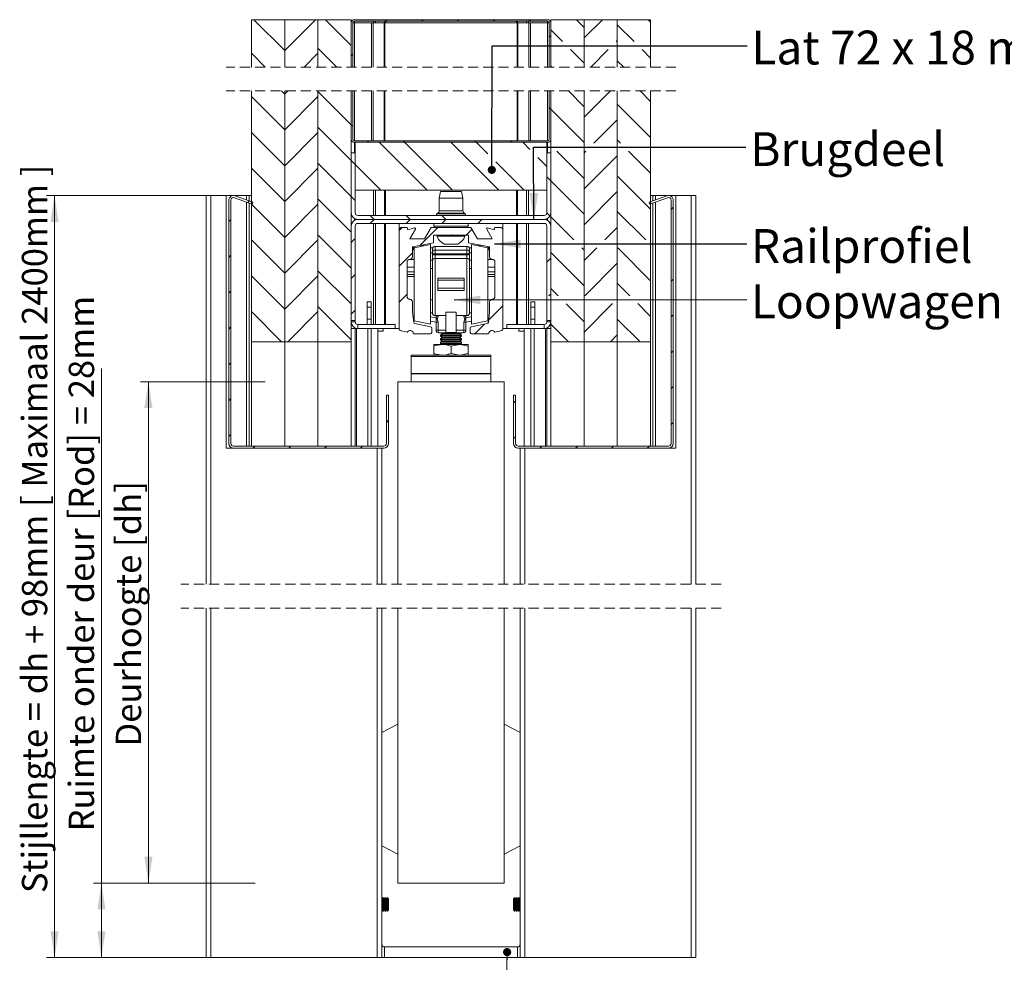
# Model space of a CAD drawing. Units: millimetres. Extents: x 0 to 420, y 0 to 392.
# Drawn here: x 229 to 352, y 59 to 178 of the extents above; entities that cross this region are included whole.
import ezdxf

# ---------------------------------------------------------------- set-up
doc = ezdxf.new("R2010")
doc.units = ezdxf.units.MM
doc.linetypes.add('HIDDEN', pattern=[1.905, 1.27, -0.635])
doc.styles.add('SLDTEXTSTYLE0', font='TXT', dxfattribs={"width": 0.7})
doc.styles.add('SLDTEXTSTYLE3', font='TXT', dxfattribs={"width": 0.642857})
doc.dimstyles.new('SLDDIMSTYLE0', dxfattribs={"dimtxt": 0.18, "dimasz": 1.016, "dimexe": 0, "dimexo": 0.0625, "dimgap": 0, "dimtad": 0, "dimtih": 1, "dimtoh": 1, "dimdec": 0, "dimrnd": 1e-09, "dimzin": 0, "dimdsep": 46, "dimtxsty": 'Standard', "dimblk1": 'DOT', "dimblk2": 'DOT', "dimsah": 1, "dimcen": 0.09, "dimadec": 0, "dimazin": 0, "dimtfac": 1.016, "dimtdec": 0, "dimtofl": 0, "dimtmove": 0, "dimatfit": 3, "dimldrblk": 'DOT', "dimfxl": 1, "dimfrac": 2, "dimtolj": 1, "dimtzin": 0, "dimarcsym": 0})
doc.dimstyles.new('SLDDIMSTYLE5', dxfattribs={"dimtxt": 0.18, "dimasz": 3.302, "dimexe": 0, "dimexo": 0.0625, "dimgap": 0, "dimtad": 0, "dimtih": 1, "dimtoh": 1, "dimdec": 0, "dimrnd": 1e-09, "dimzin": 0, "dimdsep": 46, "dimtxsty": 'Standard', "dimsah": 1, "dimcen": 0.09, "dimadec": 0, "dimazin": 0, "dimtfac": 3.302, "dimtdec": 0, "dimtofl": 0, "dimtmove": 0, "dimatfit": 3, "dimfxl": 1, "dimfrac": 2, "dimtolj": 1, "dimtzin": 0, "dimarcsym": 0})
doc.dimstyles.new('SLDDIMSTYLE7', dxfattribs={"dimtxt": 3.175, "dimasz": 3.302, "dimexe": 0, "dimexo": 0.0625, "dimgap": 0.79375, "dimtad": 1, "dimdec": 1, "dimlfac": 3, "dimrnd": 1e-09, "dimzin": 12, "dimdsep": 46, "dimtxsty": 'SLDTEXTSTYLE0', "dimsah": 1, "dimcen": 0.09, "dimadec": 0, "dimazin": 3, "dimtfac": 1, "dimtdec": 1, "dimtofl": 0, "dimtmove": 0, "dimatfit": 3, "dimfxl": 1, "dimfrac": 2, "dimtolj": 1, "dimtzin": 12, "dimarcsym": 0})

# ---------------------------------------------------------------- blocks, each defined once
blk = doc.blocks.new('_D_15')
at = {"color": 174, "linetype": 'Continuous', "lineweight": 18, "true_color": 0x0000a0}
for p, q in [((238.95, 69.35), (238.95, 133.8)), ((258.2, 69.35), (237.95, 69.35)), ((238.95, 69.35), (238.95, 60.01)), ((272.41, 60.01), (237.95, 60.01))]:
    blk.add_line(p, q, dxfattribs=at)
for points in [[(238.95, 69.35), (238.45, 66.04), (239.46, 66.04)], [(238.95, 60.01), (239.46, 63.31), (238.45, 63.31)]]:
    blk.add_solid(points, dxfattribs=at)
at = {"color": 174, "linetype": 'Continuous', "lineweight": 18, "true_color": 0x0000a0, "insert": (234.86, 75.81), "char_height": 3.175, "attachment_point": 1, "rotation": 90, "style": 'SLDTEXTSTYLE0'}
blk.add_mtext('Ruimte onder deur [Rod] = 28mm', dxfattribs=at)
blk = doc.blocks.new('_D_16')
at = {"color": 7, "linetype": 'Continuous', "lineweight": 18}
for p, q in [((252.58, 155.5), (232.08, 155.5)), ((233.08, 60.01), (233.08, 155.5)), ((250.08, 60.01), (232.08, 60.01))]:
    blk.add_line(p, q, dxfattribs=at)
for points in [[(233.08, 155.5), (232.57, 152.19), (233.59, 152.19)], [(233.08, 60.01), (233.59, 63.31), (232.57, 63.31)]]:
    blk.add_solid(points, dxfattribs=at)
at = {"color": 7, "linetype": 'Continuous', "lineweight": 18, "insert": (228.99, 68.09), "char_height": 3.175, "attachment_point": 1, "rotation": 90, "style": 'SLDTEXTSTYLE0'}
blk.add_mtext('Stijllengte = dh + 98mm [ Maximaal 2400mm ]', dxfattribs=at)
blk = doc.blocks.new('_D_17')
at = {"color": 7, "linetype": 'Continuous', "lineweight": 18}
for p, q in [((259.46, 132.16), (243.84, 132.16)), ((244.84, 132.16), (244.84, 69.35)), ((255.68, 69.35), (243.84, 69.35))]:
    blk.add_line(p, q, dxfattribs=at)
for points in [[(244.84, 132.16), (244.33, 128.86), (245.35, 128.86)], [(244.84, 69.35), (245.35, 72.65), (244.33, 72.65)]]:
    blk.add_solid(points, dxfattribs=at)
at = {"color": 7, "linetype": 'Continuous', "lineweight": 18, "insert": (240.75, 86.45), "char_height": 3.175, "attachment_point": 1, "rotation": 90, "style": 'SLDTEXTSTYLE0'}
blk.add_mtext('Deurhoogte [dh]', dxfattribs=at)
blk = doc.blocks.new('_Dot')
at = {"color": 0, "linetype": 'ByBlock', "lineweight": -2}
blk.add_line((-0.5, 0), (-1, 0), dxfattribs=at)
at = {"color": 0, "linetype": 'ByBlock', "const_width": 0.5}
blk.add_lwpolyline([(-0.25, 0, 1), (0.25, 0, 1)], format="xyb", close=True, dxfattribs=at)
blk = doc.blocks.new('SW_NOTE_7')
at = {"color": 0, "linetype": 'Continuous', "lineweight": 0, "insert": (0.51, 1.89), "char_height": 4.233, "attachment_point": 1, "style": 'SLDTEXTSTYLE0'}
blk.add_mtext('Loopwagen', dxfattribs=at)
blk = doc.blocks.new('SW_NOTE_8')
at = {"color": 0, "linetype": 'Continuous', "lineweight": 0, "insert": (0.51, 1.85), "char_height": 4.2333, "attachment_point": 1, "style": 'SLDTEXTSTYLE0'}
blk.add_mtext('Railprofiel', dxfattribs=at)
blk = doc.blocks.new('SW_HATCH_1')
at = {"color": 0, "linetype": 'Continuous', "lineweight": 18}
for p, q in [((-12.65, -3.68), (-16.53, 0.2)), ((-12.65, -3.67), (-8.78, 0.2)), ((-4.32, -3.03), (-7.55, 0.2)), ((0, 0), (0.2, 0.2)), ((4.49, 0), (4.69, 0.2)), ((8.98, 0), (9.18, 0.2)), ((13.47, 0), (13.67, 0.2)), ((17.96, 0), (18.16, 0.2)), ((24.85, -0.77), (23.88, 0.2)), ((24.85, -2.09), (27.14, 0.2)), ((33.18, -0.12), (32.86, 0.2)), ((22.14, -2.55), (20.68, -1.09)), ((31.12, -2.55), (29.01, -0.45)), ((20.48, -1.97), (20.68, -1.77)), ((28.88, -2.55), (29.01, -2.42)), ((-6.11, -5.73), (-8.49, -3.36)), ((24.85, -5.26), (23.14, -3.55)), ((25.7, -5.73), (27.88, -3.55)), ((33.18, -4.61), (32.12, -3.55)), ((-15.09, -5.73), (-16.82, -4)), ((-10.22, -5.73), (-8.49, -4)), ((-4.32, -4.32), (-4.12, -4.12)), ((20.83, -5.73), (20.68, -5.58)), ((29.81, -5.73), (29.01, -4.94)), ((-12.65, -13.61), (-16.82, -9.44)), ((-12.65, -9.12), (-13.04, -8.73)), ((-12.65, -9.11), (-12.27, -8.73)), ((-12.65, -13.6), (-8.49, -9.44)), ((-4.32, -12.96), (-8.49, -8.79)), ((24.85, -10.7), (22.88, -8.73)), ((24.85, -12.02), (28.14, -8.73)), ((33.18, -10.05), (31.86, -8.73)), ((20.68, -11.02), (20.48, -10.82)), ((24.85, -15.19), (20.68, -11.02)), ((33.18, -14.54), (29.01, -10.37)), ((-4.32, -17.45), (-8.49, -13.28)), ((-4.12, -13.16), (-4.32, -12.96)), ((26.09, -15.27), (29.01, -12.35)), ((-12.65, -18.1), (-16.82, -13.93)), ((-12.65, -18.09), (-8.49, -13.93)), ((-2.12, -15.16), (-2.32, -14.96)), ((5.19, -21.16), (-0.81, -15.16)), ((2.37, -15.16), (2.17, -14.96)), ((8.37, -21.16), (2.37, -15.16)), ((14.17, -21.16), (8.17, -15.16)), ((11.35, -15.16), (11.15, -14.96)), ((12.8, -16.61), (11.35, -15.16)), ((15.84, -15.16), (15.64, -14.96)), ((18.07, -16.08), (17.16, -15.16)), ((29.42, -15.27), (29.01, -14.86)), ((20.18, -18.19), (19.07, -17.08)), ((24.85, -19.68), (21.44, -16.27)), ((24.85, -16.51), (25.09, -16.27)), ((24.85, -21), (29.01, -16.84)), ((33.18, -19.03), (30.42, -16.27)), ((-12.65, -22.59), (-16.82, -18.42)), ((-12.65, -22.58), (-8.49, -18.42)), ((-4.32, -21.94), (-8.49, -17.77)), ((-3.82, -17.95), (-4.32, -17.45)), ((-0.61, -21.16), (-3.82, -17.95)), ((17.35, -21.16), (13.79, -17.61)), ((20.68, -20), (20.18, -19.5)), ((33.18, -23.52), (29.01, -19.35)), ((24.85, -24.17), (20.68, -20)), ((-3.82, -22.44), (-4.32, -21.94)), ((-3.79, -21.16), (-3.82, -21.13)), ((24.85, -25.49), (29.01, -21.33)), ((-17.27, -22.71), (-17.06, -22.5)), ((-12.65, -27.08), (-16.82, -22.91)), ((-12.65, -27.07), (-8.49, -22.91)), ((-4.32, -26.43), (-8.49, -22.26)), ((35.75, -23.57), (36.01, -23.31)), ((-1.43, -24.83), (-1.93, -24.33)), ((3.06, -24.83), (2.56, -24.33)), ((7.55, -24.83), (7.05, -24.33)), ((20.58, -24.39), (20.18, -23.99)), ((23.58, -27.39), (20.68, -24.49)), ((32.57, -27.4), (29.01, -23.84)), ((-19.65, -25.09), (-19.39, -24.83)), ((-1.93, -25.33), (-1.43, -24.83)), ((1.68, -26.21), (2.06, -25.83)), ((2.56, -25.33), (3.06, -24.83)), ((4.29, -28.09), (6.55, -25.83)), ((7.05, -25.33), (7.55, -24.83)), ((11.54, -25.33), (12.04, -24.83)), ((27.43, -27.4), (29.01, -25.82)), ((-4.32, -30.92), (-8.49, -26.76)), ((10.06, -26.81), (10.81, -26.06)), ((-12.65, -31.57), (-16.82, -27.4)), ((-12.65, -31.56), (-8.49, -27.4)), ((-4.32, -27.72), (-3.82, -27.22)), ((-19.65, -29.58), (-19.39, -29.32)), ((1.68, -30.7), (3.35, -29.03)), ((24.85, -33.15), (20.68, -28.98)), ((24.85, -28.66), (24.58, -28.4)), ((24.85, -29.98), (26.43, -28.4)), ((33.18, -32.5), (29.08, -28.4)), ((20.18, -30.16), (20.68, -29.66)), ((24.93, -34.39), (29.01, -30.31)), ((-12.65, -36.06), (-16.82, -31.89)), ((-12.65, -36.05), (-8.49, -31.89)), ((-4.32, -35.41), (-8.49, -31.25)), ((-4.32, -32.21), (-3.82, -31.71)), ((30.57, -34.38), (29.01, -32.82)), ((35.75, -32.55), (36.01, -32.29)), ((-19.65, -34.07), (-19.39, -33.81)), ((1.68, -35.19), (2.68, -34.19)), ((20.44, -34.39), (20.68, -34.15)), ((21.6, -34.39), (20.68, -33.47)), ((-4.32, -39.9), (-8.49, -35.74)), ((12.89, -37.45), (14.68, -35.66)), ((24.85, -37.64), (22.6, -35.39)), ((24.85, -38.96), (28.43, -35.38)), ((33.18, -36.99), (31.57, -35.38)), ((-13.04, -40.16), (-16.82, -36.38)), ((-12.27, -40.16), (-8.49, -36.38)), ((-4.32, -36.7), (-3.82, -36.2)), ((35.75, -37.04), (36.01, -36.78)), ((11.18, -39.16), (12.39, -37.95)), ((22.88, -40.16), (20.68, -37.96)), ((31.86, -40.16), (29.01, -37.31)), ((-19.65, -38.56), (-19.39, -38.3)), ((28.14, -40.16), (29.01, -39.29)), ((35.75, -41.53), (36.01, -41.27)), ((-19.65, -43.05), (-19.39, -42.79)), ((35.75, -46.02), (36.01, -45.76)), ((-19.65, -47.54), (-19.39, -47.28)), ((16.01, -47.8), (16.28, -47.53)), ((0.08, -50.26), (0.35, -49.99)), ((35.75, -50.51), (36.01, -50.25)), ((-19.65, -52.03), (-19.39, -51.77)), ((16.01, -52.29), (16.28, -52.02)), ((-16.63, -53.49), (-16.36, -53.23)), ((-12.14, -53.49), (-11.87, -53.23)), ((-7.65, -53.49), (-7.38, -53.23)), ((-3.16, -53.49), (-2.89, -53.23)), ((19.3, -53.49), (19.56, -53.23)), ((23.79, -53.49), (24.05, -53.23)), ((28.28, -53.49), (28.54, -53.23)), ((32.77, -53.49), (33.03, -53.23))]:
    blk.add_line(p, q, dxfattribs=at)

msp = doc.modelspace()

# ---------------------------------------------------------------- linework, layer by layer
at = {"color": 7, "linetype": 'Continuous', "lineweight": 18}
for p, q in [((261.9117, 177.5234), (257.745, 177.5234)), ((257.745, 177.5234), (257.745, 171.5937)), ((261.9117, 171.5937), (261.9117, 177.5234)), ((261.9117, 177.5234), (266.0784, 177.5234)), ((261.9117, 177.5234), (261.9117, 171.5937)), ((266.0784, 171.5937), (266.0784, 177.5234)), ((266.0784, 177.5234), (270.2451, 177.5234)), ((266.0784, 177.5234), (266.0784, 171.5937)), ((270.2451, 171.5937), (270.2451, 177.5234)), ((270.2987, 177.3234), (270.2451, 177.3234)), ((270.2451, 177.1234), (270.2451, 171.5937)), ((270.4451, 177.1234), (270.4451, 171.5937)), ((270.6451, 177.1234), (270.4451, 177.1234)), ((294.8451, 177.5234), (270.6451, 177.5234)), ((294.8451, 177.3234), (270.6451, 177.3234)), ((270.6451, 171.5937), (270.6451, 177.1234)), ((272.7907, 177.1234), (270.6451, 177.1234)), ((272.7907, 171.5937), (272.7907, 177.1234)), ((273.0125, 177.1234), (272.7907, 177.1234)), ((273.0125, 171.5937), (273.0125, 177.1234)), ((274.3614, 177.1234), (273.0125, 177.1234)), ((274.3614, 171.5937), (274.3614, 177.1234)), ((274.4723, 177.1234), (274.3614, 177.1234)), ((274.4723, 171.5937), (274.4723, 177.1234)), ((291.0179, 177.1234), (274.4723, 177.1234)), ((291.0179, 171.5937), (291.0179, 177.1234)), ((291.1288, 177.1234), (291.0179, 177.1234)), ((291.1288, 171.5937), (291.1288, 177.1234)), ((292.4777, 177.1234), (291.1288, 177.1234)), ((292.4777, 171.5937), (292.4777, 177.1234)), ((292.6996, 177.1234), (292.4777, 177.1234)), ((292.6996, 171.5937), (292.6996, 177.1234)), ((294.8451, 177.1234), (292.6996, 177.1234)), ((294.8451, 171.5937), (294.8451, 177.1234)), ((295.0451, 177.1234), (294.8451, 177.1234)), ((295.0451, 171.5937), (295.0451, 177.1234)), ((295.2451, 177.3234), (295.1915, 177.3234)), ((299.4118, 177.5234), (295.2451, 177.5234)), ((295.2451, 177.5234), (295.2451, 171.5937)), ((295.2451, 171.5937), (295.2451, 177.1234)), ((299.4118, 177.5234), (303.5785, 177.5234)), ((299.4118, 177.5234), (299.4118, 171.5937)), ((299.4118, 171.5937), (299.4118, 177.5234)), ((303.5785, 177.5234), (307.7452, 177.5234)), ((303.5785, 177.5234), (303.5785, 171.5937)), ((303.5785, 171.5937), (303.5785, 177.5234)), ((307.7452, 171.5937), (307.7452, 177.5234)), ((257.745, 168.5937), (257.745, 137.1618)), ((261.9117, 137.1618), (261.9117, 168.5937)), ((261.9117, 168.5937), (261.9117, 137.1618)), ((266.0784, 137.1618), (266.0784, 168.5937)), ((266.0784, 168.5937), (266.0784, 137.1618)), ((270.2451, 137.1618), (270.2451, 168.5937)), ((270.2451, 162.5618), (270.2451, 168.5937)), ((270.4451, 162.5618), (270.4451, 168.5937)), ((270.6451, 162.3618), (270.6451, 168.5937)), ((272.7907, 162.3618), (272.7907, 168.5937)), ((273.0125, 162.3618), (273.0125, 168.5937)), ((274.3614, 162.3618), (274.3614, 168.5937)), ((274.4723, 162.3618), (274.4723, 168.5937)), ((291.0179, 162.3618), (291.0179, 168.5937)), ((291.1288, 162.3618), (291.1288, 168.5937)), ((292.4777, 162.3618), (292.4777, 168.5937)), ((292.6996, 162.3618), (292.6996, 168.5937)), ((294.8451, 162.3618), (294.8451, 168.5937)), ((295.0451, 168.5937), (295.0451, 162.5618)), ((295.2451, 168.5937), (295.2451, 137.1618)), ((295.2451, 168.5937), (295.2451, 162.5618)), ((299.4118, 168.5937), (299.4118, 137.1618)), ((299.4118, 137.1618), (299.4118, 168.5937)), ((303.5785, 168.5937), (303.5785, 137.1618)), ((303.5785, 137.1618), (303.5785, 168.5937)), ((307.7452, 137.1618), (307.7452, 168.5937)), ((270.2987, 162.3618), (270.2451, 162.3618)), ((294.8451, 162.3618), (270.6451, 162.3618)), ((294.8451, 162.1618), (270.6451, 162.1618)), ((270.7451, 162.1618), (294.7451, 162.1618)), ((270.7451, 156.1618), (270.7451, 162.1618)), ((294.7451, 162.1618), (294.7451, 156.1618)), ((295.2451, 162.3618), (295.1915, 162.3618)), ((270.2451, 153.3285), (270.2451, 160.8285)), ((270.2451, 160.8285), (270.7451, 160.8285)), ((270.7451, 153.3285), (270.7451, 160.8285)), ((294.7451, 160.8285), (294.7451, 153.3285)), ((294.7451, 160.8285), (295.2451, 160.8285)), ((295.2451, 160.8285), (295.2451, 153.3285)), ((252.0784, 155.4951), (252.0784, 106.7987)), ((252.6784, 155.4951), (252.0784, 155.4951)), ((254.5784, 155.4951), (252.6784, 155.4951)), ((254.5784, 155.4951), (254.5784, 123.8284)), ((254.5784, 155.4951), (255.3778, 155.4951)), ((255.6459, 155.4951), (257.145, 155.4951)), ((255.7171, 155.4741), (257.9126, 154.675)), ((257.145, 155.4951), (257.4784, 155.4951)), ((257.745, 155.4951), (257.4784, 155.4951)), ((257.4784, 155.4951), (257.4784, 154.833)), ((270.7451, 156.1618), (294.7451, 156.1618)), ((281.4118, 155.9951), (281.2451, 155.1618)), ((284.0784, 155.9951), (281.4118, 155.9951)), ((284.2451, 155.1618), (284.0784, 155.9951)), ((307.5778, 154.675), (309.7733, 155.4741)), ((307.7452, 155.4951), (308.0118, 155.4951)), ((308.0118, 155.4951), (308.0118, 154.833)), ((308.3452, 155.4951), (308.0118, 155.4951)), ((309.8444, 155.4951), (308.3452, 155.4951)), ((310.9118, 155.4951), (310.1126, 155.4951)), ((310.9118, 155.4951), (310.9118, 123.8284)), ((310.9118, 155.4951), (312.8118, 155.4951)), ((312.8118, 155.4951), (313.4118, 155.4951)), ((313.4118, 155.4951), (313.4118, 106.7987)), ((254.9118, 124.4284), (254.9118, 154.9103)), ((255.1785, 124.4284), (255.1785, 154.9103)), ((255.6258, 155.2235), (257.8214, 154.4244)), ((257.4784, 154.5493), (257.4784, 124.0951)), ((257.9126, 154.675), (257.8214, 154.4244)), ((281.2451, 155.1618), (281.2451, 153.5618)), ((284.2451, 155.1618), (281.2451, 155.1618)), ((284.2451, 153.5618), (284.2451, 155.1618)), ((307.669, 154.4244), (307.5778, 154.675)), ((307.669, 154.4244), (309.8645, 155.2235)), ((308.0118, 154.5492), (308.0118, 124.0951)), ((310.3118, 154.9103), (310.3118, 124.4284)), ((310.5785, 154.9103), (310.5785, 124.4284)), ((271.0784, 152.9951), (294.4118, 152.9951)), ((281.0763, 153.2719), (280.9704, 153.2118)), ((284.5198, 153.2118), (284.4139, 153.2719)), ((271.0784, 152.4951), (294.4118, 152.4951)), ((271.0784, 151.9951), (294.4118, 151.9951)), ((276.2451, 151.1618), (276.2451, 151.9951)), ((280.5784, 151.9951), (280.5784, 151.6618)), ((284.9118, 151.6618), (284.9118, 151.9951)), ((289.2451, 151.9951), (289.2451, 151.1618)), ((270.2451, 139.8285), (270.2451, 151.6618)), ((270.7451, 139.8285), (270.7451, 151.6618)), ((276.2451, 138.7582), (276.2451, 151.1618)), ((276.5784, 151.4951), (277.2451, 151.4951)), ((277.2451, 151.4951), (277.3223, 151.207)), ((277.3223, 151.207), (278.1644, 151.4326)), ((278.2769, 151.286), (277.5797, 150.0785)), ((279.4272, 150.0785), (280.2451, 151.4951)), ((280.2451, 151.4951), (285.2451, 151.4951)), ((282.6784, 150.5118), (280.5451, 150.5118)), ((280.5451, 150.5118), (280.5451, 149.5603)), ((280.9951, 150.5118), (280.9951, 150.3851)), ((282.7451, 150.5785), (282.6784, 150.5118)), ((282.8118, 150.5118), (282.6784, 150.5118)), ((282.8118, 150.5118), (282.7451, 150.5785)), ((284.9451, 150.5118), (282.8118, 150.5118)), ((284.4951, 150.3851), (284.4951, 150.5118)), ((284.9451, 149.5603), (284.9451, 150.5118)), ((285.2451, 151.4951), (286.063, 150.0785)), ((287.9105, 150.0785), (287.2133, 151.286)), ((287.3258, 151.4326), (288.1679, 151.207)), ((288.1679, 151.207), (288.2451, 151.4951)), ((288.2451, 151.4951), (288.9118, 151.4951)), ((289.2451, 151.1618), (289.2451, 138.7582)), ((294.7451, 151.6618), (294.7451, 139.8285)), ((295.2451, 151.6618), (295.2451, 139.8285)), ((277.5797, 150.0785), (279.4272, 150.0785)), ((280.5451, 149.5603), (277.9118, 149.0485)), ((280.1784, 149.3551), (278.1118, 148.9534)), ((279.1872, 149.1624), (279.1725, 149.2935)), ((279.2621, 149.3109), (279.2782, 149.1801)), ((280.1784, 149.3551), (280.1784, 139.3885)), ((284.4951, 150.3851), (280.9951, 150.3851)), ((283.6201, 149.4118), (281.8701, 149.4118)), ((287.5784, 149.0485), (284.9451, 149.5603)), ((287.3784, 148.9534), (285.3118, 149.3551)), ((285.3118, 139.3885), (285.3118, 149.3551)), ((286.063, 150.0785), (287.9105, 150.0785)), ((286.2121, 149.1801), (286.2282, 149.3109)), ((286.3177, 149.2935), (286.303, 149.1527)), ((286.4082, 149.2759), (286.3951, 149.1539)), ((277.9118, 149.0485), (277.9118, 147.8285)), ((278.1118, 148.9534), (278.1118, 139.7902)), ((280.4564, 148.9551), (280.1784, 148.9551)), ((280.4118, 148.7884), (280.4118, 148.3525)), ((280.4118, 148.3525), (280.4118, 148.2077)), ((280.4118, 147.325), (280.4118, 148.2077)), ((284.7451, 149.1218), (280.7451, 149.1218)), ((280.7451, 148.6529), (280.7451, 148.1858)), ((280.7451, 148.6529), (284.7451, 148.6529)), ((284.7451, 148.1858), (280.7451, 148.1858)), ((280.7451, 148.0411), (280.7451, 148.1858)), ((280.7451, 148.0411), (280.7451, 147.5997)), ((280.7451, 148.0411), (284.7451, 148.0411)), ((284.7451, 148.6529), (284.7451, 148.1858)), ((284.7451, 148.0411), (284.7451, 148.1858)), ((284.7451, 148.0411), (284.7451, 147.5997)), ((285.0338, 148.9551), (285.3118, 148.9551)), ((285.0784, 148.7884), (285.0784, 148.3525)), ((285.0784, 148.3525), (285.0784, 148.2077)), ((285.0784, 147.325), (285.0784, 148.2077)), ((287.3784, 139.7902), (287.3784, 148.9534)), ((287.5784, 147.8285), (287.5784, 149.0485)), ((277.2451, 147.1618), (277.2451, 142.8285)), ((278.1118, 147.4951), (277.5784, 147.4951)), ((280.4118, 147.325), (280.4118, 140.7885)), ((280.7451, 140.4551), (280.7451, 147.5997)), ((284.7451, 147.5997), (280.7451, 147.5997)), ((284.7451, 140.4551), (284.7451, 147.5997)), ((285.0784, 147.325), (285.0784, 140.7885)), ((287.9118, 147.4951), (287.3784, 147.4951)), ((288.2451, 142.8285), (288.2451, 147.1618)), ((280.4118, 146.3385), (280.1784, 146.3385)), ((285.3118, 146.3385), (285.0784, 146.3385)), ((281.0784, 145.1398), (284.4118, 145.1398)), ((281.0784, 145.1398), (281.0784, 144.8718)), ((284.4118, 144.8718), (281.0784, 144.8718)), ((281.0784, 143.8718), (281.0784, 144.8718)), ((284.4118, 145.1398), (284.4118, 144.8718)), ((284.4118, 143.8718), (284.4118, 144.8718)), ((284.4118, 143.8718), (281.0784, 143.8718)), ((281.0784, 143.8718), (281.0784, 143.6038)), ((284.4118, 143.6038), (281.0784, 143.6038)), ((284.4118, 143.8718), (284.4118, 143.6038)), ((272.245, 142.1618), (272.745, 142.1618)), ((272.245, 141.4951), (272.245, 142.1618)), ((272.745, 142.1618), (272.745, 141.4951)), ((277.9118, 142.1618), (277.9118, 140.8618)), ((280.1784, 142.4051), (280.4118, 142.4051)), ((285.0784, 142.4051), (285.3118, 142.4051)), ((287.5784, 140.8618), (287.5784, 142.1618)), ((293.2452, 142.1618), (292.7452, 142.1618)), ((292.7452, 142.1618), (292.7452, 141.4951)), ((293.2452, 141.4951), (293.2452, 142.1618)), ((272.245, 141.4951), (272.745, 141.4951)), ((272.245, 139.9951), (272.245, 141.4951)), ((272.745, 141.4951), (272.745, 139.9951)), ((277.9118, 140.8618), (278.0685, 139.5853)), ((283.4118, 140.8909), (282.0784, 140.8909)), ((282.0784, 138.3255), (282.0784, 140.8909)), ((283.4118, 138.3255), (283.4118, 140.8909)), ((287.4217, 139.5853), (287.5784, 140.8618)), ((293.2452, 141.4951), (292.7452, 141.4951)), ((292.7452, 141.4951), (292.7452, 139.9951)), ((293.2452, 139.9951), (293.2452, 141.4951)), ((270.7451, 139.8285), (270.2451, 139.8285)), ((270.7451, 139.6618), (270.2451, 139.6618)), ((270.7451, 139.6618), (270.7451, 139.8285)), ((272.245, 139.9951), (272.745, 139.9951)), ((272.245, 139.3285), (272.245, 139.9951)), ((272.745, 139.9951), (272.745, 139.3285)), ((278.1118, 139.7902), (280.1784, 139.3885)), ((278.2021, 139.442), (280.1936, 139.0549)), ((280.1784, 139.7578), (280.8784, 139.6218)), ((282.0784, 140.4551), (280.7451, 140.4551)), ((280.8784, 140.4551), (280.8784, 140.3687)), ((280.8784, 140.3687), (280.8784, 140.1527)), ((280.8784, 140.3687), (281.1255, 140.3687)), ((280.8784, 139.6417), (280.8784, 140.1527)), ((280.8784, 139.6417), (281.1255, 139.6417)), ((280.8784, 139.6417), (280.8784, 138.6218)), ((281.1255, 140.3687), (281.1255, 140.4551)), ((281.1255, 138.6218), (281.1255, 139.6417)), ((283.4118, 140.4551), (284.7451, 140.4551)), ((284.3647, 140.3687), (284.3647, 140.4551)), ((284.6118, 140.3687), (284.3647, 140.3687)), ((284.3647, 138.6218), (284.3647, 139.6417)), ((284.6118, 139.6417), (284.3647, 139.6417)), ((284.6118, 140.4551), (284.6118, 140.3687)), ((284.6118, 140.3687), (284.6118, 140.1527)), ((284.6118, 139.6417), (284.6118, 140.1527)), ((285.3118, 139.7578), (284.6118, 139.6218)), ((284.6118, 139.6417), (284.6118, 138.6218)), ((285.2966, 139.0549), (287.2881, 139.442)), ((285.3118, 139.3885), (287.3784, 139.7902)), ((293.2452, 139.9951), (292.7452, 139.9951)), ((292.7452, 139.9951), (292.7452, 139.3285)), ((293.2452, 139.3285), (293.2452, 139.9951)), ((295.2451, 139.8285), (294.7451, 139.8285)), ((294.7451, 139.6618), (294.7451, 139.8285)), ((294.7451, 139.6618), (295.2451, 139.6618)), ((270.7451, 138.8285), (270.2451, 138.8285)), ((270.7451, 138.8285), (270.7451, 124.0951)), ((270.9118, 138.8285), (270.7451, 138.8285)), ((270.9118, 138.8285), (271.0784, 138.8285)), ((271.0784, 139.3285), (271.0784, 138.8285)), ((275.7451, 139.3285), (271.0784, 139.3285)), ((275.7451, 138.8285), (271.0784, 138.8285)), ((272.745, 138.8285), (272.745, 124.0951)), ((273.5784, 138.8285), (273.5784, 124.0951)), ((274.2451, 138.4951), (273.5784, 138.4951)), ((274.2451, 138.8285), (274.2451, 138.4951)), ((275.7451, 138.8285), (275.7451, 139.3285)), ((275.7451, 138.8285), (276.2451, 138.8285)), ((277.2472, 138.3668), (276.3695, 138.597)), ((280.1618, 138.1618), (278.0284, 138.1618)), ((280.3284, 138.8913), (280.3284, 138.3284)), ((280.8784, 138.6218), (281.1255, 138.6218)), ((282.0784, 138.6218), (281.1255, 138.6218)), ((281.2118, 138.2885), (282.0784, 138.2885)), ((281.6419, 138.1618), (281.4118, 138.0006)), ((281.461, 138.2885), (281.6419, 138.1618)), ((283.7005, 138.1618), (281.6419, 138.1618)), ((282.0784, 138.3255), (283.4118, 138.3255)), ((282.0784, 138.3255), (282.0784, 138.2885)), ((283.4118, 138.2885), (282.0784, 138.2885)), ((283.4118, 138.6218), (284.3647, 138.6218)), ((283.4118, 138.3255), (283.4118, 138.2885)), ((284.2784, 138.2885), (283.4118, 138.2885)), ((283.8483, 138.1618), (283.7005, 138.1618)), ((283.8483, 138.1618), (284.0292, 138.2885)), ((284.0784, 138.0006), (283.8483, 138.1618)), ((284.6118, 138.6218), (284.3647, 138.6218)), ((285.1618, 138.3284), (285.1618, 138.8913)), ((287.4618, 138.1618), (285.3284, 138.1618)), ((289.1207, 138.597), (288.2431, 138.3668)), ((289.7451, 138.8285), (289.2451, 138.8285)), ((289.7451, 138.8285), (289.7451, 139.3285)), ((294.4118, 139.3285), (289.7451, 139.3285)), ((294.4118, 138.8285), (289.7451, 138.8285)), ((291.2451, 138.8285), (291.2451, 138.4951)), ((291.9118, 138.4951), (291.2451, 138.4951)), ((291.9118, 138.8285), (291.9118, 124.0951)), ((292.7452, 138.8285), (292.7452, 124.0951)), ((294.4118, 139.3285), (294.4118, 138.8285)), ((294.5784, 138.8285), (294.4118, 138.8285)), ((294.5784, 138.8285), (294.7451, 138.8285)), ((294.7451, 138.8285), (294.7451, 124.0951)), ((294.7451, 138.8285), (295.2451, 138.8285)), ((261.9117, 137.1618), (257.745, 137.1618)), ((257.745, 137.1618), (257.745, 124.0951)), ((261.9117, 124.0951), (261.9117, 137.1618)), ((266.0784, 137.1618), (261.9117, 137.1618)), ((261.9117, 137.1618), (261.9117, 124.0951)), ((266.0784, 124.0951), (266.0784, 137.1618)), ((270.2451, 137.1618), (266.0784, 137.1618)), ((266.0784, 137.1618), (266.0784, 124.0951)), ((270.2451, 124.0951), (270.2451, 137.1618)), ((281.4118, 138.0006), (281.4118, 137.8729)), ((283.8998, 138.0006), (281.4118, 138.0006)), ((281.4118, 137.8729), (281.6419, 137.7118)), ((283.8998, 137.8729), (281.4118, 137.8729)), ((281.6419, 137.7118), (281.4118, 137.5506)), ((281.4118, 137.5506), (281.4118, 137.423)), ((283.8998, 137.5506), (281.4118, 137.5506)), ((281.4118, 137.423), (281.6419, 137.2618)), ((283.8998, 137.423), (281.4118, 137.423)), ((281.6419, 137.2618), (281.4118, 137.1006)), ((281.4118, 137.1006), (281.4118, 136.973)), ((283.8998, 137.1006), (281.4118, 137.1006)), ((281.4118, 136.973), (281.6181, 136.8285)), ((283.8998, 136.973), (281.4118, 136.973)), ((283.7005, 137.7118), (281.6419, 137.7118)), ((283.7005, 137.2618), (281.6419, 137.2618)), ((283.8483, 137.7118), (283.7005, 137.7118)), ((283.8483, 137.2618), (283.7005, 137.2618)), ((283.8483, 137.7118), (284.0784, 137.8729)), ((284.0784, 137.5506), (283.8483, 137.7118)), ((283.8483, 137.2618), (284.0784, 137.423)), ((284.0784, 137.1006), (283.8483, 137.2618)), ((283.8721, 136.8285), (284.0784, 136.973)), ((284.0784, 138.0006), (283.8998, 138.0006)), ((284.0784, 137.8729), (283.8998, 137.8729)), ((284.0784, 137.5506), (283.8998, 137.5506)), ((284.0784, 137.423), (283.8998, 137.423)), ((284.0784, 137.1006), (283.8998, 137.1006)), ((284.0784, 136.973), (283.8998, 136.973)), ((284.0784, 137.8729), (284.0784, 138.0006)), ((284.0784, 137.423), (284.0784, 137.5506)), ((284.0784, 136.973), (284.0784, 137.1006)), ((299.4118, 137.1618), (295.2451, 137.1618)), ((295.2451, 124.0951), (295.2451, 137.1618)), ((303.5785, 137.1618), (299.4118, 137.1618)), ((299.4118, 137.1618), (299.4118, 124.0951)), ((299.4118, 124.0951), (299.4118, 137.1618)), ((307.7452, 137.1618), (303.5785, 137.1618)), ((303.5785, 137.1618), (303.5785, 124.0951)), ((303.5785, 124.0951), (303.5785, 137.1618)), ((307.7452, 124.0951), (307.7452, 137.1618)), ((280.5784, 136.8285), (280.5784, 136.6349)), ((281.6618, 136.8285), (280.5784, 136.8285)), ((280.5784, 136.6349), (280.5784, 135.6886)), ((280.5784, 135.4951), (280.5784, 135.6886)), ((283.8284, 136.8285), (281.6618, 136.8285)), ((282.7451, 136.6349), (283.8284, 136.8285)), ((282.7451, 136.6349), (282.7451, 135.6886)), ((282.7451, 135.6886), (283.8284, 135.4951)), ((284.9118, 136.8285), (283.8284, 136.8285)), ((284.9118, 136.6349), (284.9118, 136.8285)), ((284.9118, 136.6349), (284.9118, 135.6886)), ((284.9118, 135.6886), (284.9118, 135.4951)), ((287.7451, 135.4951), (277.7451, 135.4951)), ((277.7451, 135.3302), (277.7451, 135.4951)), ((287.7451, 135.3302), (277.7451, 135.3302)), ((277.7451, 133.203), (277.7451, 135.3302)), ((280.0818, 135.4951), (280.0784, 135.4951)), ((285.4118, 135.4951), (285.4084, 135.4951)), ((287.7451, 135.3302), (287.7451, 135.4951)), ((287.7451, 133.203), (287.7451, 135.3302)), ((289.4118, 132.1618), (276.0784, 132.1618)), ((276.0784, 132.1618), (276.0784, 106.7987)), ((287.7451, 133.203), (277.7451, 133.203)), ((277.7451, 133.1618), (277.7451, 133.203)), ((287.7451, 133.1618), (277.7451, 133.1618)), ((277.7451, 132.1618), (277.7451, 133.1618)), ((287.7451, 133.1618), (287.7451, 133.203)), ((287.7451, 132.1618), (287.7451, 133.1618)), ((289.4118, 132.1618), (289.4118, 106.7987)), ((274.6452, 130.4951), (274.6452, 124.4284)), ((274.6452, 130.4951), (274.9118, 130.4951)), ((274.9118, 130.4951), (274.9118, 124.4284)), ((290.5785, 124.4284), (290.5785, 130.4951)), ((290.5785, 130.4951), (290.8452, 130.4951)), ((290.8452, 124.4284), (290.8452, 130.4951)), ((254.5784, 123.8284), (255.5118, 123.8284)), ((255.5118, 124.0951), (274.3118, 124.0951)), ((255.5118, 123.8284), (274.3118, 123.8284)), ((274.0784, 123.8284), (274.0784, 106.7987)), ((291.1785, 124.0951), (309.9785, 124.0951)), ((291.1785, 123.8284), (309.9785, 123.8284)), ((291.4118, 123.8284), (291.4118, 106.7987)), ((310.9118, 123.8284), (309.9785, 123.8284)), ((252.0784, 103.7987), (252.0784, 60.013)), ((274.0784, 103.7987), (274.0784, 60.013)), ((276.0784, 103.7987), (276.0784, 69.3463)), ((289.4118, 103.7987), (289.4118, 69.3463)), ((291.4118, 103.7987), (291.4118, 60.013)), ((313.4118, 103.7987), (313.4118, 60.013)), ((274.0784, 72.3463), (274.0784, 89.3463)), ((274.0784, 89.3463), (274.0784, 89.3463)), ((276.0784, 89.2577), (274.0784, 88.1943)), ((289.4118, 89.2577), (291.4118, 88.1943)), ((291.4118, 72.3463), (291.4118, 89.3463)), ((291.4118, 89.3463), (291.4118, 89.3463)), ((276.0784, 72.9642), (274.0784, 74.0276)), ((289.4118, 72.9642), (291.4118, 74.0276)), ((274.0784, 72.3463), (274.0784, 72.3463)), ((274.0784, 61.6797), (274.0784, 72.3463)), ((291.4118, 72.3463), (291.4118, 72.3463)), ((291.4118, 61.6797), (291.4118, 72.3463)), ((289.4118, 69.3463), (276.0784, 69.3463)), ((274.1118, 67.3647), (274.0784, 67.4123)), ((274.2156, 67.513), (274.1118, 67.3647)), ((274.1118, 65.9946), (274.1118, 67.3647)), ((274.2746, 67.513), (274.2156, 67.513)), ((274.2156, 65.8463), (274.2156, 67.513)), ((274.3784, 67.3647), (274.2746, 67.513)), ((274.2746, 65.8463), (274.2746, 67.513)), ((274.4823, 67.513), (274.3784, 67.3647)), ((274.3784, 65.9946), (274.3784, 67.3647)), ((274.5412, 67.513), (274.4823, 67.513)), ((274.4823, 65.8463), (274.4823, 67.513)), ((274.6451, 67.3647), (274.5412, 67.513)), ((274.5412, 65.8463), (274.5412, 67.513)), ((274.749, 67.513), (274.6451, 67.3647)), ((274.6451, 65.9946), (274.6451, 67.3647)), ((274.8079, 67.513), (274.749, 67.513)), ((274.749, 65.8463), (274.749, 67.513)), ((274.9118, 67.3647), (274.8079, 67.513)), ((274.8079, 65.8463), (274.8079, 67.513)), ((274.9118, 65.9946), (274.9118, 67.3647)), ((290.6823, 67.513), (290.5784, 67.3647)), ((290.5784, 67.3647), (290.5784, 65.9946)), ((290.7412, 67.513), (290.6823, 67.513)), ((290.6823, 67.513), (290.6823, 65.8463)), ((290.8451, 67.3647), (290.7412, 67.513)), ((290.7412, 67.513), (290.7412, 65.8463)), ((290.949, 67.513), (290.8451, 67.3647)), ((290.8451, 67.3647), (290.8451, 65.9946)), ((291.0079, 67.513), (290.949, 67.513)), ((290.949, 67.513), (290.949, 65.8463)), ((291.1118, 67.3647), (291.0079, 67.513)), ((291.0079, 67.513), (291.0079, 65.8463)), ((291.2156, 67.513), (291.1118, 67.3647)), ((291.1118, 67.3647), (291.1118, 65.9946)), ((291.2746, 67.513), (291.2156, 67.513)), ((291.2156, 67.513), (291.2156, 65.8463)), ((291.3784, 67.3647), (291.2746, 67.513)), ((291.2746, 67.513), (291.2746, 65.8463)), ((291.4118, 67.4123), (291.3784, 67.3647)), ((291.3784, 67.3647), (291.3784, 65.9946)), ((274.0784, 65.947), (274.1118, 65.9946)), ((274.1118, 65.9946), (274.2156, 65.8463)), ((274.2156, 65.8463), (274.2746, 65.8463)), ((274.2746, 65.8463), (274.3784, 65.9946)), ((274.3784, 65.9946), (274.4823, 65.8463)), ((274.4823, 65.8463), (274.5412, 65.8463)), ((274.5412, 65.8463), (274.6451, 65.9946)), ((274.6451, 65.9946), (274.749, 65.8463)), ((274.749, 65.8463), (274.8079, 65.8463)), ((274.8079, 65.8463), (274.9118, 65.9946)), ((290.5784, 65.9946), (290.6823, 65.8463)), ((290.6823, 65.8463), (290.7412, 65.8463)), ((290.7412, 65.8463), (290.8451, 65.9946)), ((290.8451, 65.9946), (290.949, 65.8463)), ((290.949, 65.8463), (291.0079, 65.8463)), ((291.0079, 65.8463), (291.1118, 65.9946)), ((291.1118, 65.9946), (291.2156, 65.8463)), ((291.2156, 65.8463), (291.2746, 65.8463)), ((291.2746, 65.8463), (291.3784, 65.9946)), ((291.3784, 65.9946), (291.4118, 65.947)), ((274.4118, 60.013), (274.4118, 61.3463)), ((274.4118, 61.3463), (291.0784, 61.3463)), ((291.0784, 61.3463), (291.0784, 60.013)), ((252.6784, 60.013), (252.0784, 60.013)), ((273.4784, 60.013), (252.6784, 60.013)), ((274.0784, 60.013), (273.4784, 60.013)), ((274.4118, 60.013), (274.0784, 60.013)), ((291.0784, 60.013), (274.4118, 60.013)), ((291.4118, 60.013), (291.0784, 60.013)), ((291.4118, 60.013), (292.0118, 60.013)), ((292.0118, 60.013), (312.8118, 60.013)), ((312.8118, 60.013), (313.4118, 60.013))]:
    msp.add_line(p, q, dxfattribs=at)
at = {"color": 174, "linetype": 'Continuous', "lineweight": 18}
for p, q in [((270.6451, 177.1234), (270.6451, 177.3234)), ((273.0437, 177.1234), (273.0437, 177.3234)), ((273.2876, 177.1234), (273.2876, 177.3234)), ((274.4259, 177.1234), (274.4259, 177.3234)), ((274.5478, 177.1234), (274.5478, 177.3234)), ((290.9424, 177.1234), (290.9424, 177.3234)), ((291.0643, 177.1234), (291.0643, 177.3234)), ((292.2026, 177.1234), (292.2026, 177.3234)), ((292.4465, 177.1234), (292.4465, 177.3234)), ((294.8451, 177.1234), (294.8451, 177.3234)), ((270.6451, 160.8285), (270.6451, 162.1618)), ((294.8451, 160.8285), (294.8451, 162.1618)), ((252.6784, 155.4951), (252.6784, 106.7987)), ((257.145, 155.4951), (257.145, 154.9544)), ((273.0437, 152.9951), (273.0437, 156.1618)), ((273.2876, 152.9951), (273.2876, 156.1618)), ((274.4259, 152.9951), (274.4259, 156.1618)), ((274.5478, 152.9951), (274.5478, 156.1618)), ((290.9424, 152.9951), (290.9424, 156.1618)), ((291.0643, 152.9951), (291.0643, 156.1618)), ((292.2026, 152.9951), (292.2026, 156.1618)), ((292.4465, 152.9951), (292.4465, 156.1618)), ((308.3452, 155.4951), (308.3452, 154.9543)), ((312.8118, 155.4951), (312.8118, 106.7987)), ((257.145, 154.6706), (257.145, 124.0951)), ((308.3452, 154.6705), (308.3452, 124.0951)), ((284.5198, 153.2118), (280.9704, 153.2118)), ((284.4139, 153.2719), (281.0763, 153.2719)), ((284.2451, 153.5618), (281.2451, 153.5618)), ((270.6451, 152.3736), (270.6451, 152.6167)), ((273.0437, 139.3285), (273.0437, 151.9951)), ((273.2876, 139.3285), (273.2876, 151.9951)), ((274.4259, 139.3285), (274.4259, 151.9951)), ((274.5478, 139.3285), (274.5478, 151.9951)), ((290.9424, 139.3285), (290.9424, 151.9951)), ((291.0643, 139.3285), (291.0643, 151.9951)), ((292.2026, 139.3285), (292.2026, 151.9951)), ((292.4465, 139.3285), (292.4465, 151.9951)), ((294.8451, 152.3736), (294.8451, 152.6167)), ((284.9118, 151.6618), (280.5784, 151.6618)), ((280.1784, 148.3303), (280.4118, 148.3303)), ((280.7451, 148.6529), (280.7451, 149.1218)), ((284.7451, 148.6529), (284.7451, 149.1218)), ((285.3118, 148.3303), (285.0784, 148.3303)), ((280.1784, 147.407), (280.4118, 147.407)), ((285.3118, 147.407), (285.0784, 147.407)), ((278.1118, 146.5189), (277.2451, 146.5189)), ((277.2451, 145.9296), (278.1118, 145.9296)), ((278.1118, 145.5794), (277.2451, 145.5794)), ((288.2451, 146.5189), (287.3784, 146.5189)), ((287.3784, 145.9296), (288.2451, 145.9296)), ((288.2451, 145.5794), (287.3784, 145.5794)), ((277.2451, 145.3437), (278.1118, 145.3437)), ((287.3784, 145.3437), (288.2451, 145.3437)), ((280.1784, 140.7885), (280.4118, 140.7885)), ((285.3118, 140.7885), (285.0784, 140.7885)), ((280.8784, 140.1527), (280.1784, 140.2887)), ((284.6118, 140.1527), (285.3118, 140.2887)), ((270.6451, 138.8285), (270.6451, 138.95)), ((270.9118, 124.0951), (270.9118, 138.8285)), ((272.3284, 124.0951), (272.3284, 138.8285)), ((293.1618, 124.0951), (293.1618, 138.8285)), ((294.5784, 124.0951), (294.5784, 138.8285)), ((294.8451, 138.8285), (294.8451, 138.95)), ((273.4784, 123.8284), (273.4784, 106.7987)), ((292.0118, 123.8284), (292.0118, 106.7987)), ((252.6784, 103.7987), (252.6784, 60.013)), ((273.4784, 103.7987), (273.4784, 60.013)), ((292.0118, 103.7987), (292.0118, 60.013)), ((312.8118, 103.7987), (312.8118, 60.013)), ((274.0784, 61.6797), (274.0784, 61.6797)), ((291.4118, 61.6797), (291.4118, 61.6797))]:
    msp.add_line(p, q, dxfattribs=at)
at = {"color": 7, "linetype": 'HIDDEN', "lineweight": 18}
for p, q in [((310.9202, 171.5937), (254.57, 171.5937)), ((310.9202, 168.5937), (254.57, 168.5937)), ((316.5868, 106.7987), (248.9034, 106.7987)), ((316.5868, 103.7987), (248.9034, 103.7987))]:
    msp.add_line(p, q, dxfattribs=at)
at = {"color": 7, "linetype": 'Continuous', "lineweight": 18, "flags": 128}
for points in [[(279.0949, 149.1445), (279.0951, 149.1608), (279.082, 149.2759)], [(279.0852, 149.2765), (279.0983, 149.1608), (279.0981, 149.1451)], [(286.3921, 149.1451), (286.3919, 149.1538), (286.405, 149.2765)], [(277.9778, 149.0613), (278.0162, 148.9269), (278.1118, 148.7694)], [(278.1118, 148.9312), (278.0983, 148.961), (278.0651, 149.0782)], [(278.0682, 149.0789), (278.1013, 148.9622), (278.1118, 148.9386)], [(280.7451, 148.1858), (280.6801, 148.189), (280.6175, 148.1985), (280.5599, 148.2139), (280.5094, 148.2346), (280.468, 148.2599), (280.4371, 148.2887), (280.4182, 148.32), (280.4118, 148.3525)], [(280.7451, 148.0411), (280.6801, 148.0443), (280.6175, 148.0537), (280.5599, 148.0691), (280.5094, 148.0899), (280.468, 148.1151), (280.4371, 148.1439), (280.4182, 148.1752), (280.4118, 148.2077)], [(284.7451, 148.1858), (284.8101, 148.189), (284.8727, 148.1985), (284.9303, 148.2139), (284.9808, 148.2346), (285.0223, 148.2599), (285.0531, 148.2887), (285.072, 148.32), (285.0784, 148.3525)], [(284.7451, 148.0411), (284.8101, 148.0443), (284.8727, 148.0537), (284.9303, 148.0691), (284.9808, 148.0899), (285.0223, 148.1151), (285.0531, 148.1439), (285.072, 148.1752), (285.0784, 148.2077)], [(287.3784, 148.9386), (287.3916, 148.9687), (287.422, 149.0789)], [(287.4252, 149.0782), (287.3946, 148.9675), (287.3784, 148.9312)], [(287.3784, 148.7694), (287.4771, 148.9345), (287.5125, 149.0613)], [(281.1255, 139.6417), (281.1133, 139.7376), (281.0504, 139.8783), (281.0211, 139.9425), (281.022, 139.9682), (281.0414, 140.014), (281.0519, 140.0327)], [(281.0519, 140.0327), (281.1084, 140.1915), (281.1255, 140.3687)], [(284.4384, 140.0327), (284.3818, 140.1915), (284.3647, 140.3687)], [(284.3647, 139.6417), (284.3769, 139.7376), (284.4398, 139.8783), (284.4692, 139.9425), (284.4682, 139.9682), (284.4488, 140.014), (284.4384, 140.0327)], [(280.5784, 136.6349), (280.8522, 136.717), (281.6618, 136.8285)], [(280.5784, 135.6886), (280.8522, 135.6066), (281.6618, 135.4951)], [(281.6618, 136.8285), (281.9566, 136.8131), (282.7451, 136.6349)], [(281.6618, 135.4951), (281.9566, 135.5105), (282.7451, 135.6886)], [(283.8284, 136.8285), (283.9055, 136.8274), (284.9118, 136.6349)], [(283.8284, 135.4951), (283.9055, 135.4962), (284.9118, 135.6886)], [(274.0784, 60.0467), (274.0866, 60.045), (274.4118, 60.013)], [(291.4118, 60.0467), (291.4036, 60.045), (291.0784, 60.013)]]:
    msp.add_lwpolyline(points, dxfattribs=at)
at = {"color": 7, "linetype": 'Continuous', "lineweight": 0, "flags": 128}
msp.add_lwpolyline([(296.0372, 56.8131), (289.6872, 56.8131), (289.7781, 60.693)], dxfattribs=at)
at = {"color": 7, "linetype": 'Continuous', "lineweight": 18}
for centre, radius, start, end in [((270.6451, 177.1234), 0.4, 89.996573, 180.00147), ((270.6451, 177.1234), 0.2, 89.996144, 180.002077), ((294.8451, 177.1234), 0.4, 359.99853, 90.003427), ((294.8451, 177.1234), 0.2, 359.997923, 90.003856), ((270.6452, 162.5618), 0.4, 180.008247, 269.99371), ((270.6452, 162.5618), 0.2001, 180.017356, 269.984423), ((294.8451, 162.5618), 0.4, 270.00629, 359.991753), ((294.8451, 162.5618), 0.2001, 270.015577, 359.982644), ((255.5118, 154.9103), 0.6, 69.999291, 179.999289), ((309.9785, 154.9103), 0.6, 0.000711, 110.000709), ((255.5118, 154.9103), 0.3333, 69.997893, 180.00062), ((309.9785, 154.9103), 0.3333, 359.99985, 110.001637), ((271.0784, 153.3285), 0.8333, 180.000547, 269.999539), ((271.0784, 153.3285), 0.3333, 180.001157, 269.999483), ((281.0277, 153.111), 0.1159, 119.583687, 270.002742), ((280.9118, 153.5618), 0.3334, 299.587891, 359.998845), ((284.5785, 153.5618), 0.3334, 180.001155, 240.412109), ((284.4626, 153.111), 0.1159, 269.997258, 60.416313), ((294.4118, 153.3285), 0.3333, 270.000517, 359.998843), ((294.4118, 153.3285), 0.8333, 270.000461, 359.999453), ((271.0784, 151.6618), 0.8333, 90.000461, 179.999453), ((271.0784, 151.6618), 0.3333, 90.000517, 179.998843), ((294.4118, 151.6618), 0.8333, 0.000547, 89.999539), ((294.4118, 151.6618), 0.3333, 0.001157, 89.999483), ((276.5784, 151.1618), 0.3333, 90.00041, 179.998843), ((278.1903, 151.336), 0.1, 329.99432, 105.007565), ((280.7451, 151.6618), 0.1667, 179.997742, 269.99959), ((284.7451, 151.6618), 0.1667, 270.00041, 0.002258), ((287.2999, 151.336), 0.1, 74.992435, 210.00568), ((288.9118, 151.1618), 0.3333, 0.001157, 89.99959), ((282.7452, 151.0784), 1.8824, 201.611566, 242.298328), ((282.745, 151.0784), 1.8824, 297.701672, 338.388434), ((278.5783, 149.1603), 0.6999, 197.749247, 228.192671), ((280.7451, 148.7885), 0.3333, 90.00041, 180.002258), ((280.7295, 148.3351), 0.3182, 87.183362, 176.872155), ((284.7451, 148.7885), 0.3333, 359.997742, 89.99959), ((284.7607, 148.3351), 0.3182, 3.127845, 92.816638), ((286.912, 149.1602), 0.6997, 311.803495, 342.254587), ((277.5784, 147.1618), 0.3333, 90.00041, 179.998843), ((277.5784, 147.8285), 0.3333, 270.00041, 359.998843), ((280.7184, 147.2925), 0.3083, 85.021247, 173.966259), ((284.7719, 147.2925), 0.3083, 6.033741, 94.978753), ((287.9118, 147.8285), 0.3333, 180.001157, 269.99959), ((287.9118, 147.1618), 0.3333, 0.001157, 89.99959), ((277.5784, 142.8285), 0.3333, 180.001157, 269.99959), ((277.5784, 142.1618), 0.3333, 359.997742, 89.99959), ((287.9118, 142.1618), 0.3333, 90.00041, 180.002258), ((287.9118, 142.8285), 0.3333, 270.00041, 359.998843), ((280.7451, 140.7885), 0.3333, 180.001157, 269.99959), ((284.7451, 140.7885), 0.3333, 270.00041, 359.998843), ((271.0784, 139.6618), 0.8333, 180.000547, 269.999539), ((271.0784, 139.6618), 0.3333, 180.001157, 269.999483), ((278.2339, 139.6056), 0.1666, 186.994838, 259.006606), ((281.7008, 141.1561), 1.2973, 230.663385, 239.986347), ((283.7894, 141.1561), 1.2973, 300.013653, 309.336615), ((287.2563, 139.6056), 0.1666, 280.993394, 353.005162), ((294.4118, 139.6618), 0.8333, 270.000461, 359.999453), ((294.4118, 139.6618), 0.3333, 270.000517, 359.998843), ((276.4118, 138.7582), 0.1667, 180.000727, 255.299526), ((277.6118, 138.1651), 0.4167, 359.540913, 151.059833), ((280.1618, 138.3285), 0.1667, 270.00041, 359.995428), ((280.1618, 138.8913), 0.1666, 359.995233, 79.008135), ((281.2118, 138.6218), 0.3333, 180.001111, 269.999609), ((281.5122, 138.544), 0.3944, 168.631268, 220.390694), ((283.978, 138.544), 0.3944, 319.609306, 11.368732), ((284.2784, 138.6218), 0.3333, 270.000391, 359.998889), ((285.3284, 138.8913), 0.1666, 100.991865, 180.004767), ((285.3284, 138.3285), 0.1667, 180.004572, 269.99959), ((287.8784, 138.1651), 0.4167, 28.940167, 180.459087), ((289.0784, 138.7582), 0.1667, 284.700474, 359.999273), ((255.5119, 124.4285), 0.6, 180.002706, 269.997057), ((255.5118, 124.4285), 0.3333, 180.000793, 269.999634), ((274.3118, 124.4285), 0.6, 270.003009, 359.996991), ((274.3118, 124.4285), 0.3333, 270.00041, 359.998843), ((291.1785, 124.4285), 0.6, 180.002908, 269.997033), ((291.1785, 124.4285), 0.3333, 180.000975, 269.999666), ((309.9785, 124.4285), 0.3333, 270.000667, 359.998479), ((309.9785, 124.4285), 0.6, 270.003111, 359.996889), ((274.4118, 61.6796), 0.3333, 179.997742, 269.99959), ((291.0784, 61.6796), 0.3333, 270.00041, 0.002258)]:
    msp.add_arc(centre, radius, start, end, dxfattribs=at)

# ---------------------------------------------------------------- block references
msp.add_blockref('SW_HATCH_1', (274.5659, 177.3234), dxfattribs=at)
at = {"color": 7, "linetype": 'Continuous', "lineweight": 0}
for name, p in [('SW_NOTE_8', (319.7984, 149.4369)), ('SW_NOTE_7', (319.7984, 142.455))]:
    msp.add_blockref(name, p, dxfattribs=at)
at = {"color": 7, "linetype": 'Continuous', "lineweight": 0, "xscale": 1.016, "yscale": 1.016, "rotation": 88.65764250573913}
msp.add_blockref('_Dot', (289.7781, 60.693, -9.8919), dxfattribs=at)

# ---------------------------------------------------------------- texts
at = {"color": 7, "linetype": 'Continuous', "lineweight": 0, "attachment_point": 1}
for s, insert, char_height, style in [('Lat 72 x 18 mm', (320.3626, 176.1495), 4.233333, 'SLDTEXTSTYLE3'), ('Brugdeel', (320.2253, 163.4299), 4.23333, 'SLDTEXTSTYLE0')]:
    msp.add_mtext(s, dxfattribs=dict(at, insert=insert, char_height=char_height, style=style))

# ---------------------------------------------------------------- dimensions: what is measured, and where the dimension line sits
at = {"color": 7, "linetype": 'Continuous', "lineweight": 18}
for base, p1, p2, text, picture, middle in [((233.0803, 155.4951), (252.0784, 60.013), (254.5784, 155.4951), 'Stijllengte = dh + 98mm [ Maximaal 2400mm ]', '_D_16', (233.0803, 107.7541)), ((244.8399, 69.3463), (289.4118, 132.1618), (289.4118, 69.3463), 'Deurhoogte [dh]', '_D_17', (244.8399, 100.7541))]:
    dim = msp.add_linear_dim(base=base, p1=p1, p2=p2, angle=90, text=text, dimstyle='SLDDIMSTYLE7', dxfattribs=at)
    dim.commit()
    dim.dimension.update_dxf_attribs({"geometry": picture, "text_midpoint": middle, "dimtype": 160})
at = {"color": 174, "linetype": 'Continuous', "lineweight": 18, "true_color": 0x0000a0}
dim = msp.add_linear_dim(base=(238.9546, 60.013), p1=(276.0784, 69.3463), p2=(274.4118, 60.013), angle=90, text='Ruimte onder deur [Rod] = 28mm', dimstyle='SLDDIMSTYLE7', dxfattribs=at)
dim.commit()
dim.dimension.update_dxf_attribs({"geometry": '_D_15', "text_midpoint": (238.9546, 104.8054), "dimtype": 160})

# ---------------------------------------------------------------- leaders
at = {"color": 7, "linetype": 'Continuous', "lineweight": 0}
for points, dimstyle in [([(287.8576, 158.7072), (287.8892, 174.268), (319.8547, 174.268)], 'SLDDIMSTYLE0'), ([(293.136, 152.4951), (293.0975, 161.5428), (319.6858, 161.5428)], 'SLDDIMSTYLE5'), ([(288.1747, 149.4379), (319.7984, 149.4369)], 'SLDDIMSTYLE5'), ([(283.1251, 142.4142), (319.7984, 142.455)], 'SLDDIMSTYLE5')]:
    msp.add_leader(points, dimstyle=dimstyle, dxfattribs=at)

doc.saveas('drawing.dxf')
